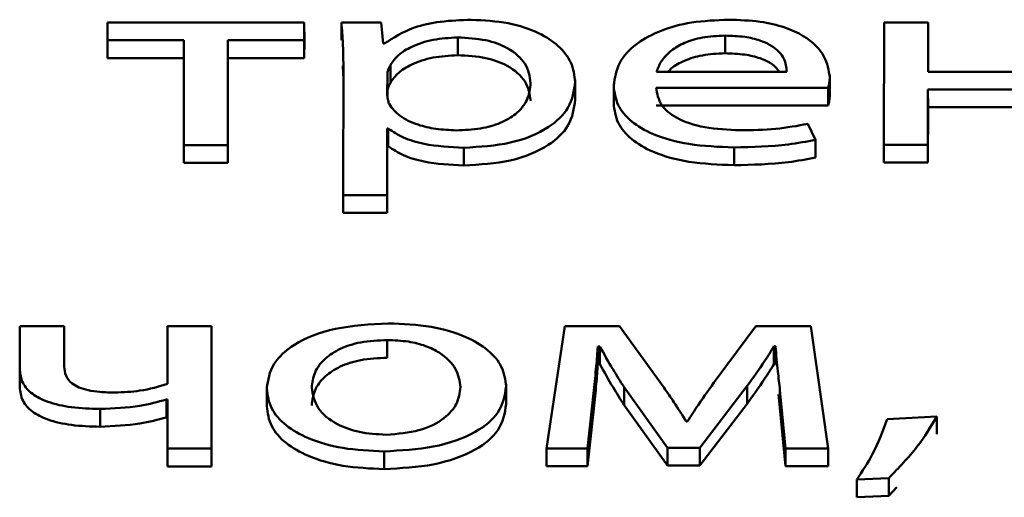
# Paper-space layout 'Лист1' of a CAD drawing. Units: millimetres. Extents: x -3645 to 3543, y -3127 to 2927.
# Drawn here: x -2488 to -2483, y 2329 to 2332 of the extents above; entities that cross this region are included whole.
import ezdxf

# ---------------------------------------------------------------- set-up
doc = ezdxf.new("R2010")
doc.units = ezdxf.units.MM

psp = doc.layouts.new('Лист1')

# ---------------------------------------------------------------- linework, layer by layer
at = {"color": 7, "linetype": 'Continuous', "lineweight": 50}
for p, q in [((-2486.2938, 2331.6849), (-2487.2541, 2331.6846)), ((-2487.2541, 2331.6846), (-2487.2541, 2331.5984)), ((-2486.2938, 2331.5987), (-2486.2938, 2331.6849)), ((-2486.2938, 2331.6849), (-2486.2937, 2331.5983)), ((-2485.9184, 2331.685), (-2486.1132, 2331.685)), ((-2486.1132, 2331.685), (-2486.1131, 2331.5984)), ((-2485.9086, 2331.5827), (-2485.9184, 2331.685)), ((-2483.4659, 2331.6857), (-2483.4662, 2331.0883)), ((-2483.2514, 2331.6858), (-2483.4659, 2331.6857)), ((-2483.2515, 2331.445), (-2483.2514, 2331.6858)), ((-2483.2514, 2331.6858), (-2483.2513, 2331.5992)), ((-2485.5456, 2331.6125), (-2485.5456, 2331.5259)), ((-2484.2417, 2331.6215), (-2484.2417, 2331.5349)), ((-2487.2541, 2331.5984), (-2486.8812, 2331.5985)), ((-2487.2541, 2331.5984), (-2487.2541, 2331.5118)), ((-2486.8812, 2331.5985), (-2486.8815, 2331.0874)), ((-2486.667, 2331.0874), (-2486.6667, 2331.5986)), ((-2486.6667, 2331.5986), (-2486.2938, 2331.5987)), ((-2486.6667, 2331.5986), (-2486.6667, 2331.512)), ((-2486.2938, 2331.5987), (-2486.2938, 2331.5121)), ((-2486.2938, 2331.5121), (-2486.2937, 2331.5983)), ((-2485.9036, 2331.5827), (-2485.9086, 2331.5827)), ((-2483.2514, 2331.445), (-2483.2513, 2331.5992)), ((-2487.2541, 2331.5118), (-2486.8813, 2331.5119)), ((-2486.667, 2331.0008), (-2486.6667, 2331.512)), ((-2486.6667, 2331.512), (-2486.2938, 2331.5121)), ((-2486.1052, 2331.4747), (-2486.1034, 2331.4071)), ((-2486.1034, 2331.4899), (-2486.1038, 2330.8431)), ((-2485.8741, 2331.4776), (-2485.874, 2331.391)), ((-2485.8889, 2331.4331), (-2485.889, 2331.3307)), ((-2485.8889, 2331.4331), (-2485.8889, 2331.3465)), ((-2484.5752, 2331.4447), (-2483.9402, 2331.4448)), ((-2483.7306, 2331.4177), (-2483.7306, 2331.4287)), ((-2483.7306, 2331.4177), (-2483.7306, 2331.3311)), ((-2482.6832, 2331.4452), (-2483.2515, 2331.445)), ((-2484.9727, 2331.3952), (-2484.9728, 2331.4062)), ((-2484.9727, 2331.3952), (-2484.9727, 2331.3085)), ((-2484.7848, 2331.3874), (-2484.7847, 2331.29)), ((-2484.5777, 2331.367), (-2483.7381, 2331.3673)), ((-2483.7381, 2331.3673), (-2483.738, 2331.2807)), ((-2485.8889, 2331.3465), (-2485.8889, 2331.33)), ((-2483.2517, 2331.0884), (-2483.2516, 2331.3588)), ((-2483.2516, 2331.3588), (-2482.6833, 2331.359)), ((-2483.2516, 2331.3588), (-2483.2515, 2331.2722)), ((-2484.5776, 2331.2804), (-2483.738, 2331.2807)), ((-2483.2517, 2331.0018), (-2483.2515, 2331.2722)), ((-2483.2515, 2331.2722), (-2482.6833, 2331.2724)), ((-2485.8893, 2330.8431), (-2485.8891, 2331.1677)), ((-2485.8891, 2331.1677), (-2485.8842, 2331.1677)), ((-2485.8891, 2331.1677), (-2485.889, 2331.0811)), ((-2485.8842, 2331.1677), (-2485.8841, 2331.0811)), ((-2483.8, 2331.1129), (-2483.837, 2331.1905)), ((-2486.8815, 2331.0874), (-2486.667, 2331.0874)), ((-2486.8815, 2331.0874), (-2486.8815, 2331.0007)), ((-2486.667, 2331.0874), (-2486.667, 2331.0008)), ((-2485.8892, 2330.7565), (-2485.889, 2331.0811)), ((-2485.889, 2331.0811), (-2485.8841, 2331.0811)), ((-2485.5162, 2331.0741), (-2485.5162, 2330.9875)), ((-2484.1975, 2331.0758), (-2484.1975, 2330.9892)), ((-2483.8, 2331.1129), (-2483.8, 2331.0263)), ((-2483.4662, 2331.0883), (-2483.2517, 2331.0884)), ((-2483.4662, 2331.0883), (-2483.4662, 2331.0017)), ((-2483.2517, 2331.0884), (-2483.2517, 2331.0018)), ((-2486.8815, 2331.0007), (-2486.667, 2331.0008)), ((-2483.4662, 2331.0017), (-2483.2517, 2331.0018)), ((-2486.1038, 2330.8431), (-2485.8893, 2330.8431)), ((-2486.1038, 2330.8431), (-2486.1037, 2330.7565)), ((-2485.8893, 2330.8431), (-2485.8892, 2330.7565)), ((-2486.1037, 2330.7565), (-2485.8892, 2330.7565)), ((-2487.6821, 2330.2029), (-2487.6823, 2329.9942)), ((-2487.4651, 2330.2029), (-2487.6821, 2330.2029)), ((-2487.4652, 2330.0066), (-2487.4651, 2330.2029)), ((-2487.4651, 2330.2029), (-2487.4651, 2330.1163)), ((-2486.961, 2330.2031), (-2486.9612, 2329.9215)), ((-2486.7465, 2330.2031), (-2486.961, 2330.2031)), ((-2486.7469, 2329.6057), (-2486.7465, 2330.2031)), ((-2486.7465, 2330.2031), (-2486.7465, 2330.1165)), ((-2485.0225, 2330.2036), (-2485.1118, 2329.6062)), ((-2484.7558, 2330.2037), (-2485.0225, 2330.2036)), ((-2484.539, 2329.9027), (-2484.7558, 2330.2037)), ((-2484.0919, 2330.2039), (-2484.2847, 2329.9435)), ((-2483.8227, 2330.204), (-2484.0919, 2330.2039)), ((-2483.7391, 2329.6066), (-2483.8227, 2330.204)), ((-2487.4651, 2330.0061), (-2487.4651, 2330.1163)), ((-2486.7468, 2329.5191), (-2486.7465, 2330.1165)), ((-2485.8897, 2330.1356), (-2485.8896, 2330.049)), ((-2484.8621, 2330.1038), (-2484.8522, 2330.1038)), ((-2484.8621, 2330.1038), (-2484.862, 2330.0172)), ((-2484.8522, 2330.1038), (-2484.8521, 2330.0172)), ((-2484.0031, 2330.1053), (-2483.9956, 2330.1053)), ((-2484.0031, 2330.1053), (-2484.003, 2330.0187)), ((-2483.9956, 2330.1053), (-2483.9955, 2330.0187)), ((-2484.862, 2330.0172), (-2484.8521, 2330.0172)), ((-2484.003, 2330.0187), (-2483.9955, 2330.0187)), ((-2487.6823, 2330.0048), (-2487.6822, 2329.9074)), ((-2485.3095, 2329.9097), (-2485.3095, 2329.9208)), ((-2486.4772, 2329.91), (-2486.4772, 2329.8126)), ((-2485.3095, 2329.9097), (-2485.3095, 2329.8231)), ((-2484.9118, 2329.6062), (-2484.8819, 2329.889)), ((-2484.8819, 2329.889), (-2484.8819, 2329.8024)), ((-2484.7338, 2329.9051), (-2484.5219, 2329.61)), ((-2484.7338, 2329.9051), (-2484.7338, 2329.8185)), ((-2484.3639, 2329.6101), (-2484.134, 2329.9114)), ((-2484.134, 2329.9114), (-2484.134, 2329.8248)), ((-2483.9735, 2329.8917), (-2483.9466, 2329.6065)), ((-2483.9735, 2329.8917), (-2483.9735, 2329.8051)), ((-2486.9661, 2329.845), (-2486.9612, 2329.845)), ((-2486.9661, 2329.845), (-2486.9661, 2329.7584)), ((-2486.9612, 2329.845), (-2486.9614, 2329.6056)), ((-2484.3638, 2329.5235), (-2484.134, 2329.8248)), ((-2483.9809, 2329.8693), (-2483.9735, 2329.8051)), ((-2487.2901, 2329.7994), (-2487.29, 2329.7128)), ((-2484.9117, 2329.5196), (-2484.8819, 2329.8024)), ((-2484.7338, 2329.8185), (-2484.5218, 2329.5234)), ((-2483.9735, 2329.8051), (-2483.9465, 2329.5199)), ((-2486.9661, 2329.7584), (-2486.9613, 2329.7584)), ((-2484.4255, 2329.7385), (-2484.4305, 2329.7385)), ((-2483.2081, 2329.7623), (-2483.4501, 2329.7499)), ((-2483.2081, 2329.7623), (-2483.208, 2329.6757)), ((-2486.9614, 2329.6056), (-2486.7469, 2329.6057)), ((-2486.9614, 2329.6056), (-2486.9613, 2329.519)), ((-2486.7469, 2329.6057), (-2486.7468, 2329.5191)), ((-2485.9048, 2329.5924), (-2485.9047, 2329.5058)), ((-2485.1118, 2329.6062), (-2484.9118, 2329.6062)), ((-2485.1118, 2329.6062), (-2485.1117, 2329.5196)), ((-2484.9118, 2329.6062), (-2484.9117, 2329.5196)), ((-2484.5219, 2329.61), (-2484.3639, 2329.6101)), ((-2484.5219, 2329.61), (-2484.5218, 2329.5234)), ((-2484.3639, 2329.6101), (-2484.3638, 2329.5235)), ((-2483.9466, 2329.6065), (-2483.7391, 2329.6066)), ((-2483.9466, 2329.6065), (-2483.9465, 2329.5199)), ((-2483.7391, 2329.6066), (-2483.739, 2329.52)), ((-2486.9613, 2329.519), (-2486.7468, 2329.5191)), ((-2485.1117, 2329.5196), (-2484.9117, 2329.5196)), ((-2484.5218, 2329.5234), (-2484.3638, 2329.5235)), ((-2483.9465, 2329.5199), (-2483.739, 2329.52)), ((-2483.5981, 2329.4547), (-2483.4429, 2329.4622)), ((-2483.5981, 2329.4547), (-2483.598, 2329.3681)), ((-2483.4429, 2329.4622), (-2483.4428, 2329.3756)), ((-2483.4428, 2329.3756), (-2483.4043, 2329.4183)), ((-2483.598, 2329.3681), (-2483.4428, 2329.3756))]:
    psp.add_line(p, q, dxfattribs=at)
at = {"color": 8, "linetype": 'Continuous', "lineweight": 50}
psp.add_line((-2485.889, 2331.3307), (-2485.889, 2331.3306), dxfattribs=at)
at = {"color": 7, "linetype": 'Continuous', "lineweight": 50}
for points, knots in [([(-2485.4789, 2331.6988), (-2485.5298, 2331.697), (-2485.6268, 2331.6936), (-2485.7857, 2331.6586), (-2485.859, 2331.6114), (-2485.9036, 2331.5827)], [0, 0, 0, 0, 0.301949, 0.575532, 1, 1, 1, 1]), ([(-2484.9727, 2331.3952), (-2484.9766, 2331.4271), (-2484.9838, 2331.4879), (-2485.047, 2331.5704), (-2485.149, 2331.6387), (-2485.2969, 2331.6892), (-2485.4177, 2331.6955), (-2485.4789, 2331.6988)], [0, 0, 0, 0, 0.2173725, 0.4124031, 0.5916809, 0.7932283, 1, 1, 1, 1]), ([(-2484.2244, 2331.6991), (-2484.2856, 2331.6965), (-2484.4033, 2331.6916), (-2484.5593, 2331.6487), (-2484.6836, 2331.581), (-2484.7691, 2331.4874), (-2484.7794, 2331.4148), (-2484.7848, 2331.3769)], [0, 0, 0, 0, 0.191356, 0.368327, 0.544288, 0.762401, 1, 1, 1, 1]), ([(-2483.7306, 2331.4177), (-2483.736, 2331.452), (-2483.7471, 2331.5237), (-2483.831, 2331.6095), (-2483.9493, 2331.6644), (-2484.0759, 2331.6942), (-2484.1724, 2331.6974), (-2484.2244, 2331.6991)], [0, 0, 0, 0, 0.2445486, 0.5114879, 0.6572556, 0.8152711, 1, 1, 1, 1]), ([(-2486.1132, 2331.685), (-2486.1103, 2331.651), (-2486.1048, 2331.586), (-2486.1038, 2331.521), (-2486.1034, 2331.4899)], [0, 0, 0, 0, 0.521985, 1, 1, 1, 1]), ([(-2485.5456, 2331.6125), (-2485.5867, 2331.6101), (-2485.6695, 2331.6052), (-2485.7683, 2331.5712), (-2485.8397, 2331.5278), (-2485.8624, 2331.4946), (-2485.8741, 2331.4776)], [0, 0, 0, 0, 0.269268, 0.541931, 0.764716, 1, 1, 1, 1]), ([(-2485.1898, 2331.3901), (-2485.1948, 2331.4223), (-2485.2043, 2331.4835), (-2485.2863, 2331.5582), (-2485.4078, 2331.605), (-2485.4986, 2331.6099), (-2485.5456, 2331.6125)], [0, 0, 0, 0, 0.3023713, 0.5755954, 0.7803337, 1, 1, 1, 1]), ([(-2484.2417, 2331.6215), (-2484.2794, 2331.6197), (-2484.351, 2331.6164), (-2484.4417, 2331.5878), (-2484.5093, 2331.5474), (-2484.5559, 2331.4986), (-2484.5689, 2331.4622), (-2484.5752, 2331.4447)], [0, 0, 0, 0, 0.210718, 0.400116, 0.584658, 0.799286, 1, 1, 1, 1]), ([(-2483.9402, 2331.4448), (-2483.9427, 2331.4664), (-2483.9477, 2331.5111), (-2483.9976, 2331.5653), (-2484.0703, 2331.5998), (-2484.1491, 2331.6185), (-2484.2092, 2331.6204), (-2484.2417, 2331.6215)], [0, 0, 0, 0, 0.245979, 0.512267, 0.657169, 0.814664, 1, 1, 1, 1]), ([(-2485.5456, 2331.5259), (-2485.5867, 2331.5235), (-2485.6694, 2331.5186), (-2485.7683, 2331.4846), (-2485.8397, 2331.4412), (-2485.8624, 2331.408), (-2485.874, 2331.391)], [0, 0, 0, 0, 0.2692681, 0.541931, 0.7647161, 1, 1, 1, 1]), ([(-2485.1897, 2331.3035), (-2485.1947, 2331.3357), (-2485.2042, 2331.3969), (-2485.2863, 2331.4716), (-2485.4077, 2331.5184), (-2485.4986, 2331.5233), (-2485.5456, 2331.5259)], [0, 0, 0, 0, 0.302371, 0.575595, 0.780334, 1, 1, 1, 1]), ([(-2484.2417, 2331.5349), (-2484.2795, 2331.5332), (-2484.3513, 2331.5298), (-2484.4406, 2331.501), (-2484.4955, 2331.4713), (-2484.5138, 2331.4505), (-2484.5189, 2331.4447)], [0, 0, 0, 0, 0.321283, 0.610058, 0.891431, 1, 1, 1, 1]), ([(-2483.9771, 2331.4448), (-2483.9878, 2331.4589), (-2484.0077, 2331.485), (-2484.0709, 2331.5131), (-2484.1488, 2331.5319), (-2484.2091, 2331.5339), (-2484.2417, 2331.5349)], [0, 0, 0, 0, 0.258556, 0.478833, 0.718255, 1, 1, 1, 1]), ([(-2485.8741, 2331.4776), (-2485.8784, 2331.4695), (-2485.8862, 2331.4549), (-2485.8881, 2331.4398), (-2485.8889, 2331.4331)], [0, 0, 0, 0, 0.555622, 1, 1, 1, 1]), ([(-2483.7381, 2331.3673), (-2483.7361, 2331.3753), (-2483.732, 2331.3921), (-2483.7311, 2331.409), (-2483.7306, 2331.4177)], [0, 0, 0, 0, 0.481693, 1, 1, 1, 1]), ([(-2485.874, 2331.391), (-2485.8784, 2331.3829), (-2485.8861, 2331.3683), (-2485.888, 2331.3532), (-2485.8889, 2331.3465)], [0, 0, 0, 0, 0.555622, 1, 1, 1, 1]), ([(-2485.5533, 2331.1591), (-2485.513, 2331.1608), (-2485.4355, 2331.164), (-2485.3329, 2331.1936), (-2485.2523, 2331.2415), (-2485.1988, 2331.3093), (-2485.1929, 2331.362), (-2485.1898, 2331.3901)], [0, 0, 0, 0, 0.182082, 0.350538, 0.522019, 0.744484, 1, 1, 1, 1]), ([(-2485.5162, 2331.0741), (-2485.438, 2331.0789), (-2485.2794, 2331.0886), (-2485.0968, 2331.1666), (-2484.9893, 2331.2741), (-2484.9786, 2331.3524), (-2484.9727, 2331.3952)], [0, 0, 0, 0, 0.247573, 0.502213, 0.728493, 1, 1, 1, 1]), ([(-2484.7848, 2331.3769), (-2484.7809, 2331.3451), (-2484.7736, 2331.2845), (-2484.7057, 2331.2018), (-2484.5897, 2331.1328), (-2484.4136, 2331.0839), (-2484.2724, 2331.0786), (-2484.1975, 2331.0758)], [0, 0, 0, 0, 0.200863, 0.382648, 0.555411, 0.764333, 1, 1, 1, 1]), ([(-2484.1679, 2331.1595), (-2484.2267, 2331.1619), (-2484.3415, 2331.1667), (-2484.4817, 2331.2139), (-2484.5638, 2331.2855), (-2484.5728, 2331.3382), (-2484.5777, 2331.367)], [0, 0, 0, 0, 0.26666, 0.521094, 0.737665, 1, 1, 1, 1]), ([(-2485.889, 2331.3307), (-2485.8882, 2331.3221), (-2485.8868, 2331.3071), (-2485.8814, 2331.2924), (-2485.8791, 2331.2862)], [0, 0, 0, 0, 0.578211, 1, 1, 1, 1]), ([(-2483.738, 2331.2807), (-2483.7361, 2331.2887), (-2483.732, 2331.3055), (-2483.7311, 2331.3224), (-2483.7306, 2331.3311)], [0, 0, 0, 0, 0.481693, 1, 1, 1, 1]), ([(-2485.8791, 2331.2862), (-2485.8642, 2331.2663), (-2485.835, 2331.2272), (-2485.7486, 2331.1869), (-2485.6521, 2331.1632), (-2485.5866, 2331.1605), (-2485.5533, 2331.1591)], [0, 0, 0, 0, 0.284394, 0.558982, 0.77576, 1, 1, 1, 1]), ([(-2485.5162, 2330.9875), (-2485.438, 2330.9923), (-2485.2793, 2331.002), (-2485.0967, 2331.08), (-2484.9892, 2331.1875), (-2484.9785, 2331.2658), (-2484.9727, 2331.3085)], [0, 0, 0, 0, 0.247573, 0.502213, 0.728493, 1, 1, 1, 1]), ([(-2484.7847, 2331.2903), (-2484.7809, 2331.2584), (-2484.7735, 2331.1979), (-2484.7057, 2331.1152), (-2484.5896, 2331.0462), (-2484.4136, 2330.9973), (-2484.2724, 2330.992), (-2484.1975, 2330.9892)], [0, 0, 0, 0, 0.200863, 0.382648, 0.555411, 0.764333, 1, 1, 1, 1]), ([(-2485.8842, 2331.1677), (-2485.861, 2331.1523), (-2485.8142, 2331.1211), (-2485.6878, 2331.0832), (-2485.5823, 2331.0776), (-2485.5162, 2331.0741)], [0, 0, 0, 0, 0.267744, 0.541242, 1, 1, 1, 1]), ([(-2483.837, 2331.1905), (-2483.8888, 2331.1812), (-2483.9956, 2331.1619), (-2484.1093, 2331.1603), (-2484.1679, 2331.1595)], [0, 0, 0, 0, 0.484457, 1, 1, 1, 1]), ([(-2485.8841, 2331.0811), (-2485.861, 2331.0657), (-2485.8141, 2331.0345), (-2485.6878, 2330.9966), (-2485.5823, 2330.991), (-2485.5162, 2330.9875)], [0, 0, 0, 0, 0.267744, 0.5412421, 1, 1, 1, 1]), ([(-2484.1975, 2331.0758), (-2484.108, 2331.0777), (-2483.9713, 2331.0805), (-2483.8439, 2331.1046), (-2483.8, 2331.1129)], [0, 0, 0, 0, 0.655145, 1, 1, 1, 1]), ([(-2484.1975, 2330.9892), (-2484.1079, 2330.9911), (-2483.9712, 2330.9939), (-2483.8439, 2331.018), (-2483.8, 2331.0263)], [0, 0, 0, 0, 0.655145, 1, 1, 1, 1]), ([(-2485.8847, 2330.2169), (-2485.9734, 2330.2121), (-2486.1472, 2330.2025), (-2486.3459, 2330.1227), (-2486.4595, 2330.0163), (-2486.471, 2329.9401), (-2486.4772, 2329.8995)], [0, 0, 0, 0, 0.2712895, 0.5317882, 0.7502045, 1, 1, 1, 1]), ([(-2485.3095, 2329.9097), (-2485.3136, 2329.942), (-2485.3215, 2330.0037), (-2485.3912, 2330.0876), (-2485.5065, 2330.1574), (-2485.6766, 2330.208), (-2485.8135, 2330.2139), (-2485.8847, 2330.2169)], [0, 0, 0, 0, 0.204954, 0.39121, 0.56729, 0.774972, 1, 1, 1, 1]), ([(-2485.8897, 2330.1356), (-2485.9337, 2330.1336), (-2486.0174, 2330.1297), (-2486.1234, 2330.0948), (-2486.2001, 2330.0433), (-2486.2488, 2329.9775), (-2486.2548, 2329.9282), (-2486.2578, 2329.9032)], [0, 0, 0, 0, 0.197748, 0.376056, 0.554244, 0.773622, 1, 1, 1, 1]), ([(-2485.5314, 2329.9059), (-2485.5361, 2329.9356), (-2485.5455, 2329.9953), (-2485.6125, 2330.0652), (-2485.6999, 2330.1085), (-2485.788, 2330.1316), (-2485.8547, 2330.1343), (-2485.8897, 2330.1356)], [0, 0, 0, 0, 0.2745261, 0.5512099, 0.6933365, 0.8389697, 1, 1, 1, 1]), ([(-2484.8819, 2329.889), (-2484.8777, 2329.9286), (-2484.87, 2330.0002), (-2484.8645, 2330.0718), (-2484.8621, 2330.1038)], [0, 0, 0, 0, 0.553124, 1, 1, 1, 1]), ([(-2484.8522, 2330.1038), (-2484.8313, 2330.0665), (-2484.794, 2329.9999), (-2484.7522, 2329.934), (-2484.7338, 2329.9051)], [0, 0, 0, 0, 0.560489, 1, 1, 1, 1]), ([(-2484.134, 2329.9114), (-2484.1046, 2329.9518), (-2484.0579, 2330.0159), (-2484.0179, 2330.0812), (-2484.0031, 2330.1053)], [0, 0, 0, 0, 0.629481, 1, 1, 1, 1]), ([(-2483.9956, 2330.1053), (-2483.992, 2330.0643), (-2483.9858, 2329.9931), (-2483.9772, 2329.9219), (-2483.9735, 2329.8917)], [0, 0, 0, 0, 0.575934, 1, 1, 1, 1]), ([(-2485.8896, 2330.049), (-2485.9337, 2330.047), (-2486.0174, 2330.0431), (-2486.1233, 2330.0082), (-2486.2001, 2329.9567), (-2486.2487, 2329.8909), (-2486.2547, 2329.8416), (-2486.2578, 2329.8166)], [0, 0, 0, 0, 0.197748, 0.376056, 0.554244, 0.773622, 1, 1, 1, 1]), ([(-2484.8819, 2329.8024), (-2484.8776, 2329.842), (-2484.8699, 2329.9136), (-2484.8645, 2329.9852), (-2484.862, 2330.0172)], [0, 0, 0, 0, 0.553124, 1, 1, 1, 1]), ([(-2484.8521, 2330.0172), (-2484.8312, 2329.9799), (-2484.794, 2329.9133), (-2484.7521, 2329.8474), (-2484.7338, 2329.8185)], [0, 0, 0, 0, 0.560489, 1, 1, 1, 1]), ([(-2484.134, 2329.8248), (-2484.1045, 2329.8652), (-2484.0578, 2329.9293), (-2484.0178, 2329.9946), (-2484.003, 2330.0187)], [0, 0, 0, 0, 0.629481, 1, 1, 1, 1]), ([(-2487.6823, 2329.9942), (-2487.6797, 2329.971), (-2487.6749, 2329.9285), (-2487.6261, 2329.8722), (-2487.5437, 2329.8297), (-2487.4269, 2329.8033), (-2487.3372, 2329.8007), (-2487.2901, 2329.7994)], [0, 0, 0, 0, 0.2201858, 0.404621, 0.5731021, 0.7755384, 1, 1, 1, 1]), ([(-2487.2184, 2329.8795), (-2487.2426, 2329.88), (-2487.287, 2329.8808), (-2487.347, 2329.8894), (-2487.394, 2329.9034), (-2487.4347, 2329.9266), (-2487.4617, 2329.9622), (-2487.464, 2329.9911), (-2487.4652, 2330.0066)], [0, 0, 0, 0, 0.177736, 0.325655, 0.4543, 0.575339, 0.773282, 1, 1, 1, 1]), ([(-2486.9612, 2329.9215), (-2487.0048, 2329.9086), (-2487.0845, 2329.885), (-2487.1766, 2329.8812), (-2487.2184, 2329.8795)], [0, 0, 0, 0, 0.546075, 1, 1, 1, 1]), ([(-2484.2847, 2329.9435), (-2484.3142, 2329.9023), (-2484.3629, 2329.8343), (-2484.4078, 2329.7656), (-2484.4255, 2329.7385)], [0, 0, 0, 0, 0.605186, 1, 1, 1, 1]), ([(-2487.6822, 2329.9076), (-2487.6796, 2329.8844), (-2487.6749, 2329.8419), (-2487.626, 2329.7856), (-2487.5437, 2329.743), (-2487.4269, 2329.7167), (-2487.3372, 2329.7141), (-2487.29, 2329.7128)], [0, 0, 0, 0, 0.220186, 0.404621, 0.573102, 0.775538, 1, 1, 1, 1]), ([(-2486.4772, 2329.8995), (-2486.4729, 2329.8664), (-2486.4646, 2329.8036), (-2486.3914, 2329.7191), (-2486.2737, 2329.6503), (-2486.1062, 2329.6013), (-2485.9731, 2329.5954), (-2485.9048, 2329.5924)], [0, 0, 0, 0, 0.210685, 0.3997, 0.576914, 0.783108, 1, 1, 1, 1]), ([(-2486.2578, 2329.9032), (-2486.252, 2329.8689), (-2486.2411, 2329.8043), (-2486.1507, 2329.728), (-2486.0285, 2329.6815), (-2485.9396, 2329.6763), (-2485.8948, 2329.6737)], [0, 0, 0, 0, 0.31551, 0.592727, 0.794775, 1, 1, 1, 1]), ([(-2485.9048, 2329.5924), (-2485.8227, 2329.5968), (-2485.6564, 2329.6057), (-2485.4547, 2329.6783), (-2485.3286, 2329.786), (-2485.3162, 2329.8661), (-2485.3095, 2329.9097)], [0, 0, 0, 0, 0.2514983, 0.5098178, 0.7329633, 1, 1, 1, 1]), ([(-2485.8948, 2329.6737), (-2485.8389, 2329.6781), (-2485.7254, 2329.6871), (-2485.6087, 2329.7499), (-2485.5426, 2329.8249), (-2485.5353, 2329.8779), (-2485.5314, 2329.9059)], [0, 0, 0, 0, 0.25413, 0.515379, 0.743907, 1, 1, 1, 1]), ([(-2484.4305, 2329.7385), (-2484.4504, 2329.7698), (-2484.4854, 2329.8247), (-2484.5229, 2329.8792), (-2484.539, 2329.9027)], [0, 0, 0, 0, 0.569172, 1, 1, 1, 1]), ([(-2487.2901, 2329.7994), (-2487.2238, 2329.8022), (-2487.1096, 2329.807), (-2487.0086, 2329.8337), (-2486.9661, 2329.845)], [0, 0, 0, 0, 0.579381, 1, 1, 1, 1]), ([(-2485.9047, 2329.5058), (-2485.8227, 2329.5102), (-2485.6563, 2329.5191), (-2485.4546, 2329.5917), (-2485.3286, 2329.6994), (-2485.3162, 2329.7795), (-2485.3095, 2329.8231)], [0, 0, 0, 0, 0.251498, 0.509818, 0.732963, 1, 1, 1, 1]), ([(-2486.4772, 2329.8129), (-2486.4728, 2329.7798), (-2486.4646, 2329.717), (-2486.3914, 2329.6325), (-2486.2737, 2329.5637), (-2486.1062, 2329.5147), (-2485.973, 2329.5088), (-2485.9047, 2329.5058)], [0, 0, 0, 0, 0.210685, 0.3997, 0.576914, 0.783108, 1, 1, 1, 1]), ([(-2487.29, 2329.7128), (-2487.2238, 2329.7156), (-2487.1095, 2329.7204), (-2487.0086, 2329.7471), (-2486.9661, 2329.7584)], [0, 0, 0, 0, 0.579381, 1, 1, 1, 1]), ([(-2483.4501, 2329.7499), (-2483.4717, 2329.6918), (-2483.5088, 2329.5918), (-2483.5717, 2329.4952), (-2483.5981, 2329.4547)], [0, 0, 0, 0, 0.581259, 1, 1, 1, 1]), ([(-2483.4429, 2329.4622), (-2483.3942, 2329.5124), (-2483.3003, 2329.6094), (-2483.2381, 2329.7126), (-2483.2081, 2329.7623)], [0, 0, 0, 0, 0.517938, 1, 1, 1, 1])]:
    psp.add_open_spline(points, degree=3, knots=knots, dxfattribs=at)

doc.saveas('drawing.dxf')
